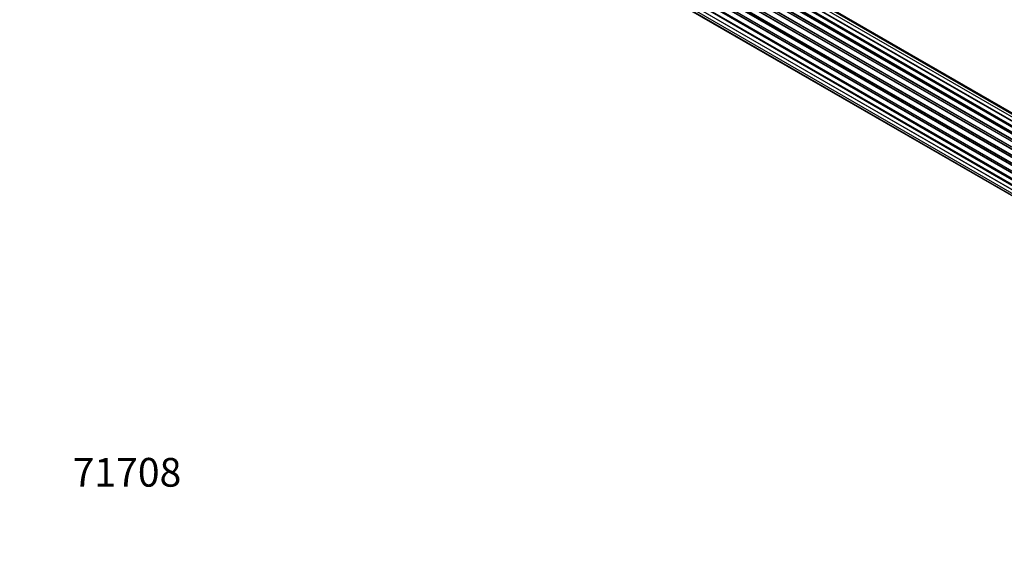
# Model space of a CAD drawing. Units: millimetres. Extents: x 0 to 1406, y 0 to 2721.
# Drawn here: x 0 to 412, y 0 to 225 of the extents above; entities that cross this region are included whole.
import ezdxf
from ezdxf import colors
from ezdxf.entities.mleader import LeaderData, LeaderLine
from ezdxf.math import Vec2, Vec3

# ---------------------------------------------------------------- set-up
doc = ezdxf.new("R2010")
doc.units = ezdxf.units.MM
doc.layers.add('DV7_Défaut', color=7, linetype='Continuous')
doc.layers.add('Défaut', color=7, linetype='Continuous')

# ---------------------------------------------------------------- blocks, each defined once
blk = doc.blocks.new('_DOT')
at = {"color": 0}
blk.add_line((0, 0), (-1, 0), dxfattribs=at)
at = {"color": 0, "const_width": 0.333}
blk.add_lwpolyline([(-0.1665, 0, 1), (0.1665, 0, 1)], format="xyb", close=True, dxfattribs=at)
blk = doc.blocks.new('SE6')
at = {"layer": 'DV7_Défaut', "color": 7, "linetype": 'Continuous'}
for p, q in [((501.52, 131.91), (173.51, 321.29)), ((174.39, 321.07), (501.78, 132.05)), ((503.26, 132.75), (175.53, 321.96)), ((504.6, 133.18), (177.42, 322.08)), ((505.27, 133.32), (179.09, 321.64)), ((168.22, 317.01), (496.31, 127.59)), ((497.61, 128.94), (169.41, 318.43)), ((169.71, 318.28), (497.62, 128.96)), ((497.99, 129.31), (170.11, 318.61)), ((170.23, 318.84), (498.19, 129.49)), ((499.58, 130.64), (171.44, 320.09)), ((499.84, 130.83), (172.18, 320)), ((172.32, 320.21), (500.06, 130.99)), ((501.54, 131.92), (174.23, 320.89)), ((493.98, 124.54), (165.81, 314.01)), ((165.99, 314.11), (494.07, 124.69)), ((494.4, 125.16), (166.32, 314.58)), ((166.37, 314.81), (494.53, 125.34)), ((495.71, 126.89), (167.52, 316.36)), ((167.76, 316.37), (495.79, 126.98)), ((496.14, 127.4), (168.13, 316.78)), ((491.26, 119.34), (163.13, 308.78)), ((163.3, 308.96), (491.35, 119.56)), ((163.46, 309.69), (491.63, 120.22)), ((491.57, 120.08), (163.5, 309.49)), ((492.47, 121.99), (164.3, 311.46)), ((164.48, 311.6), (492.57, 122.18)), ((492.85, 122.69), (164.75, 312.11)), ((164.77, 312.33), (492.94, 122.85)), ((490.38, 116.7), (162.35, 306.09)), ((162.43, 307.02), (490.62, 117.53)), ((162.49, 306.29), (490.45, 116.95)), ((490.6, 117.46), (162.62, 306.82)), ((161.57, 301.87), (489.66, 112.45)), ((161.79, 304.38), (489.97, 114.9)), ((489.85, 114.21), (161.98, 303.5)), ((489.64, 111.99), (162.05, 301.13)), ((162.11, 303.72), (489.89, 114.47)), ((162.15, 301.36), (489.65, 112.27)), ((161.79, 299.62), (489.68, 110.31)), ((162.43, 297.72), (489.93, 108.64)), ((489.69, 110.2), (162.56, 299.07)), ((163.46, 296.25), (490.21, 107.6)), ((164.85, 295.27), (490.29, 107.38))]:
    blk.add_line(p, q, dxfattribs=at)

msp = doc.modelspace()

# ---------------------------------------------------------------- block references
at = {"layer": 'Défaut'}
msp.add_blockref('SE6', (0, 0), dxfattribs=at)

# ---------------------------------------------------------------- leaders
at = {"layer": 'Défaut', "color": 7, "linetype": 'Continuous'}
ml = msp.add_multileader_mtext('Standard', dxfattribs=at)
ml.set_content('{\\pxsm0.9;\\fSolid Edge ISO|b1||i0||c0|p34;\\W1.;13/11/2019\\P}', color=256)
ml.set_leader_properties()
ml.set_arrow_properties(name='DOT')
ml.build(insert=Vec2(0, 0))
ml.multileader.update_dxf_attribs({"leader_type": 0, "dogleg_length": 0, "arrow_head_size": 12})
ctx = ml.context
ctx.base_point, ctx.char_height, ctx.arrow_head_size, ctx.landing_gap_size = Vec3(1058.31, 2713.95), 12, 12, 4.2
notes = []
notes.append((ctx, [(0, (0, 0, 0), (0, 0), (1, 0), 1, [])]))
ctx.mtext.insert = Vec3(1060.31, 2720.07)
ml = msp.add_multileader_mtext('Standard', dxfattribs=at)
ml.set_content('{\\pxsm0.9;\\fArial|b1||i0||c0|p34;\\W1.;TWF6H2\\P}', color=256)
ml.set_leader_properties()
ml.set_arrow_properties(name='DOT')
ml.build(insert=Vec2(0, 0))
ml.multileader.update_dxf_attribs({"leader_type": 0, "dogleg_length": 0, "arrow_head_size": 12})
ctx = ml.context
ctx.base_point, ctx.char_height, ctx.arrow_head_size, ctx.landing_gap_size = Vec3(339.19, 2713.79), 12, 12, 4.2
notes.append((ctx, [(0, (0, 0, 0), (0, 0), (1, 0), 1, [])]))
ctx.mtext.insert = Vec3(341.19, 2719.89)
ml = msp.add_multileader_mtext('Standard', dxfattribs=at)
ml.set_content('{\\pxsm0.9;\\fArial|b1||i0||c0|p34;\\W1.;71708\\P}', color=256)
ml.set_leader_properties()
ml.set_arrow_properties(name='DOT')
ml.build(insert=Vec2(0, 0))
ml.multileader.update_dxf_attribs({"leader_type": 0, "dogleg_length": 0, "arrow_head_size": 12})
ctx = ml.context
ctx.base_point, ctx.char_height, ctx.arrow_head_size, ctx.landing_gap_size = Vec3(20.12, 35.38), 12, 12, 4.2
notes.append((ctx, [(0, (0, 0, 0), (0, 0), (1, 0), 1, [])]))
ctx.mtext.insert = Vec3(22.12, 41.5)
for ctx, leaders in notes:
    for number, flags, end, landing, length, lines in leaders:
        leader = LeaderData()
        leader.index, (leader.has_last_leader_line, leader.has_dogleg_vector, leader.attachment_direction) = number, flags
        leader.last_leader_point, leader.dogleg_vector, leader.dogleg_length = Vec3(end), Vec3(landing), length
        for number, points, colour, breaks in lines:
            line = LeaderLine()
            line.index, line.vertices, line.color, line.breaks = number, Vec3.list(points), colors.encode_raw_color(colour), breaks
            leader.lines.append(line)
        ctx.leaders.append(leader)

doc.saveas('drawing.dxf')
